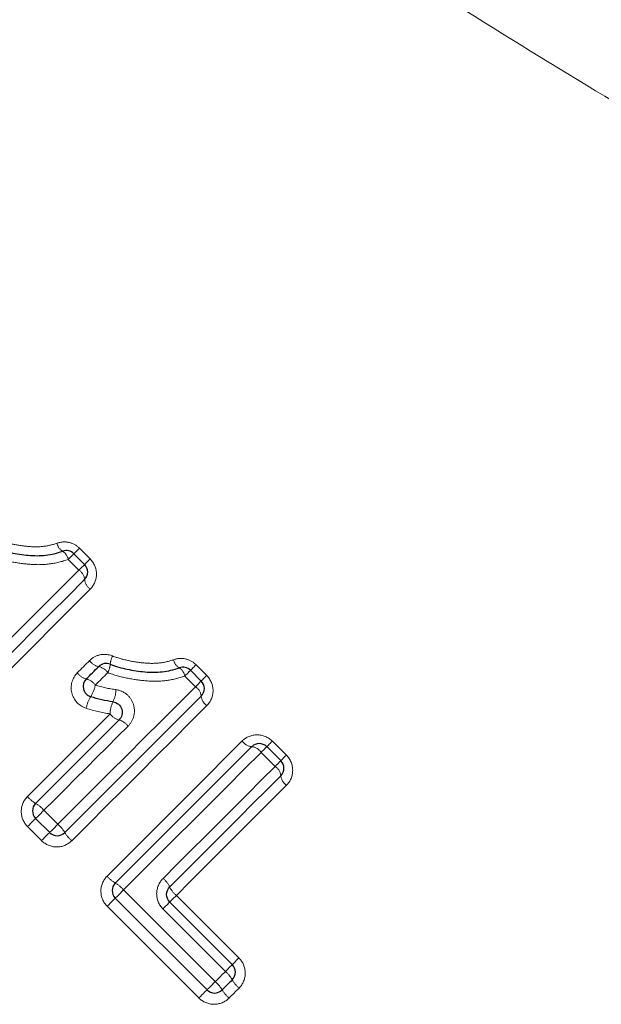
# Model space of a CAD drawing. Units: millimetres. Extents: x 103 to 303, y 19 to 273.
# Drawn here: x 234 to 245, y 172 to 190 of the extents above; entities that cross this region are included whole.
import ezdxf

# ---------------------------------------------------------------- set-up
doc = ezdxf.new("R2010")
doc.units = ezdxf.units.MM
doc.linetypes.add('PHANTOM', pattern=[12.7, 6.35, -1.27, 1.27, -1.27, 1.27, -1.27])

msp = doc.modelspace()

# ---------------------------------------------------------------- linework, layer by layer
at = {"color": 7, "linetype": 'Continuous', "lineweight": 25}
for p, q in [((235.455, 180.169), (235.655, 179.969)), ((237.631, 177.993), (237.831, 177.793)), ((239.057, 176.568), (239.318, 176.307)), ((235.003, 174.965), (234.741, 175.226)), ((237.94, 172.028), (236.228, 173.739)), ((237.244, 173.667), (238.411, 172.499))]:
    msp.add_line(p, q, dxfattribs=at)
at = {"color": 8, "linetype": 'PHANTOM', "lineweight": 18}
for p, q in [((235.559, 180.273), (235.759, 180.073)), ((235.549, 179.863), (235.349, 180.063)), ((235.761, 179.51), (233.239, 176.987)), ((237.735, 178.097), (237.934, 177.897)), ((237.725, 177.687), (237.525, 177.887)), ((239.16, 176.671), (239.421, 176.41)), ((239.211, 176.2), (238.95, 176.461)), ((234.895, 175.38), (235.156, 175.119)), ((234.851, 174.814), (234.59, 175.075)), ((236.382, 173.893), (238.093, 172.182)), ((237.368, 173.792), (238.536, 172.624)), ((237.788, 171.877), (236.077, 173.588)), ((238.284, 172.372), (237.116, 173.539))]:
    msp.add_line(p, q, dxfattribs=at)
at = {"color": 8, "linetype": 'PHANTOM', "lineweight": 18, "flags": 128}
for points in [[(235.349, 180.063), (235.371, 180.085), (235.392, 180.105), (235.41, 180.124), (235.426, 180.139), (235.438, 180.152), (235.448, 180.161), (235.453, 180.167), (235.455, 180.169)], [(235.559, 180.273), (235.537, 180.251), (235.517, 180.231), (235.499, 180.213), (235.484, 180.198), (235.472, 180.185), (235.463, 180.176), (235.457, 180.171), (235.455, 180.169)], [(235.655, 179.969), (235.653, 179.967), (235.648, 179.962), (235.638, 179.952), (235.626, 179.939), (235.61, 179.924), (235.591, 179.905), (235.571, 179.885), (235.549, 179.863)], [(235.655, 179.969), (235.657, 179.971), (235.663, 179.977), (235.672, 179.986), (235.684, 179.998), (235.699, 180.013), (235.717, 180.031), (235.737, 180.051), (235.759, 180.073)], [(232.981, 177.294), (233.305, 177.619), (233.629, 177.943), (233.952, 178.266), (234.274, 178.588), (234.594, 178.908), (234.914, 179.228), (235.232, 179.546), (235.549, 179.863)], [(235.519, 177.947), (235.547, 177.975), (235.576, 178.004), (235.604, 178.033), (235.633, 178.061), (235.661, 178.09), (235.69, 178.118), (235.719, 178.147), (235.747, 178.175)], [(236.088, 177.951), (236.059, 177.922), (236.03, 177.893), (236.001, 177.864), (235.972, 177.834), (235.943, 177.805), (235.914, 177.776), (235.885, 177.747), (235.855, 177.718)], [(237.525, 177.887), (237.547, 177.909), (237.567, 177.929), (237.586, 177.948), (237.601, 177.964), (237.614, 177.976), (237.623, 177.986), (237.629, 177.991), (237.631, 177.993)], [(237.735, 178.097), (237.713, 178.075), (237.693, 178.055), (237.675, 178.037), (237.66, 178.022), (237.648, 178.01), (237.638, 178.001), (237.633, 177.995), (237.631, 177.993)], [(237.831, 177.793), (237.829, 177.792), (237.823, 177.786), (237.814, 177.776), (237.801, 177.764), (237.785, 177.748), (237.767, 177.73), (237.747, 177.709), (237.725, 177.687)], [(237.831, 177.793), (237.833, 177.795), (237.838, 177.801), (237.847, 177.81), (237.86, 177.822), (237.875, 177.838), (237.893, 177.855), (237.913, 177.875), (237.934, 177.897)], [(235.156, 175.119), (235.481, 175.443), (235.805, 175.767), (236.127, 176.09), (236.449, 176.412), (236.77, 176.733), (237.09, 177.052), (237.408, 177.37), (237.725, 177.687)], [(237.937, 177.334), (237.626, 177.023), (237.314, 176.71), (237, 176.397), (236.685, 176.081), (236.368, 175.765), (236.051, 175.448), (235.733, 175.13), (235.414, 174.811)], [(234.588, 175.638), (234.782, 175.832), (234.975, 176.026), (235.169, 176.219), (235.362, 176.412), (235.555, 176.605), (235.747, 176.797), (235.939, 176.989), (236.131, 177.181)], [(236.466, 176.951), (236.271, 176.756), (236.075, 176.56), (235.88, 176.364), (235.683, 176.168), (235.487, 175.971), (235.29, 175.774), (235.093, 175.577), (234.895, 175.38)], [(236.074, 174.151), (236.393, 174.47), (236.711, 174.788), (237.028, 175.105), (237.345, 175.421), (237.66, 175.737), (237.974, 176.05), (238.286, 176.363), (238.597, 176.674)], [(239.057, 176.568), (239.058, 176.57), (239.064, 176.575), (239.073, 176.584), (239.085, 176.597), (239.101, 176.612), (239.119, 176.63), (239.139, 176.65), (239.16, 176.671)], [(238.95, 176.461), (238.972, 176.483), (238.993, 176.504), (239.011, 176.522), (239.027, 176.538), (239.04, 176.551), (239.049, 176.56), (239.055, 176.566), (239.057, 176.568)], [(238.95, 176.461), (238.634, 176.145), (238.315, 175.827), (237.996, 175.507), (237.675, 175.186), (237.353, 174.864), (237.03, 174.541), (236.706, 174.218), (236.382, 173.893)], [(239.211, 176.2), (239.233, 176.222), (239.254, 176.243), (239.272, 176.261), (239.288, 176.277), (239.301, 176.29), (239.31, 176.299), (239.316, 176.305), (239.318, 176.307)], [(239.318, 176.307), (239.32, 176.309), (239.325, 176.314), (239.334, 176.323), (239.347, 176.336), (239.362, 176.351), (239.38, 176.369), (239.4, 176.389), (239.421, 176.41)], [(237.119, 174.108), (237.383, 174.372), (237.646, 174.635), (237.909, 174.898), (238.171, 175.16), (238.433, 175.422), (238.693, 175.682), (238.953, 175.942), (239.211, 176.2)], [(239.424, 175.847), (239.17, 175.593), (238.915, 175.338), (238.659, 175.083), (238.403, 174.826), (238.145, 174.568), (237.887, 174.31), (237.628, 174.051), (237.368, 173.792)], [(234.895, 175.38), (234.866, 175.351), (234.837, 175.322), (234.811, 175.295), (234.787, 175.272), (234.768, 175.253), (234.753, 175.238), (234.744, 175.229), (234.741, 175.226)], [(234.741, 175.226), (234.738, 175.223), (234.73, 175.214), (234.716, 175.2), (234.696, 175.181), (234.673, 175.158), (234.647, 175.132), (234.619, 175.104), (234.59, 175.075)], [(235.156, 175.119), (235.127, 175.089), (235.098, 175.061), (235.072, 175.034), (235.048, 175.011), (235.029, 174.991), (235.015, 174.977), (235.006, 174.968), (235.003, 174.965)], [(235.003, 174.965), (235, 174.962), (234.991, 174.953), (234.977, 174.939), (234.958, 174.92), (234.934, 174.897), (234.908, 174.871), (234.88, 174.843), (234.851, 174.814)], [(236.228, 173.739), (236.231, 173.742), (236.24, 173.751), (236.255, 173.766), (236.274, 173.785), (236.298, 173.809), (236.324, 173.835), (236.353, 173.864), (236.382, 173.893)], [(236.228, 173.739), (236.225, 173.736), (236.216, 173.728), (236.202, 173.713), (236.183, 173.694), (236.16, 173.671), (236.134, 173.645), (236.106, 173.617), (236.077, 173.588)], [(237.368, 173.792), (237.343, 173.766), (237.319, 173.743), (237.298, 173.721), (237.279, 173.703), (237.264, 173.687), (237.253, 173.676), (237.246, 173.669), (237.244, 173.667)], [(237.244, 173.667), (237.241, 173.664), (237.234, 173.657), (237.223, 173.646), (237.207, 173.63), (237.188, 173.611), (237.166, 173.589), (237.142, 173.565), (237.116, 173.539)], [(238.536, 172.624), (238.511, 172.599), (238.487, 172.575), (238.466, 172.554), (238.447, 172.535), (238.432, 172.52), (238.42, 172.508), (238.413, 172.502), (238.411, 172.499)], [(238.411, 172.499), (238.409, 172.497), (238.402, 172.49), (238.39, 172.478), (238.375, 172.463), (238.355, 172.443), (238.333, 172.421), (238.309, 172.397), (238.284, 172.372)], [(238.093, 172.182), (238.117, 172.205), (238.141, 172.229), (238.165, 172.253), (238.189, 172.277), (238.212, 172.3), (238.236, 172.324), (238.26, 172.348), (238.284, 172.372)], [(238.093, 172.182), (238.064, 172.152), (238.036, 172.124), (238.009, 172.097), (237.986, 172.074), (237.966, 172.054), (237.952, 172.04), (237.943, 172.031), (237.94, 172.028)], [(238.538, 172.061), (238.515, 172.037), (238.492, 172.014), (238.468, 171.991), (238.445, 171.967), (238.422, 171.944), (238.398, 171.921), (238.375, 171.897), (238.352, 171.874)], [(237.788, 171.877), (237.817, 171.905), (237.846, 171.934), (237.872, 171.96), (237.895, 171.983), (237.914, 172.002), (237.928, 172.016), (237.937, 172.025), (237.94, 172.028)]]:
    msp.add_lwpolyline(points, dxfattribs=at)
at = {"color": 7, "linetype": 'Continuous', "lineweight": 25, "flags": 128}
for points in [[(235.655, 179.686), (235.341, 179.372), (235.026, 179.057), (234.709, 178.74), (234.391, 178.422), (234.072, 178.103), (233.752, 177.783), (233.431, 177.462), (233.11, 177.141)], [(235.687, 177.833), (235.716, 177.861), (235.745, 177.89), (235.774, 177.919), (235.803, 177.948), (235.831, 177.977), (235.86, 178.006), (235.889, 178.034), (235.918, 178.063)], [(237.831, 177.511), (237.517, 177.197), (237.202, 176.881), (236.885, 176.565), (236.567, 176.247), (236.248, 175.928), (235.928, 175.608), (235.607, 175.287), (235.285, 174.965)], [(234.741, 175.509), (234.937, 175.705), (235.133, 175.9), (235.328, 176.095), (235.523, 176.29), (235.717, 176.485), (235.911, 176.679), (236.105, 176.873), (236.298, 177.066)], [(236.228, 174.022), (236.55, 174.344), (236.871, 174.665), (237.191, 174.985), (237.51, 175.304), (237.828, 175.622), (238.145, 175.939), (238.46, 176.254), (238.774, 176.568)], [(239.318, 176.024), (239.061, 175.768), (238.804, 175.51), (238.546, 175.252), (238.287, 174.993), (238.027, 174.733), (237.767, 174.473), (237.505, 174.212), (237.244, 173.95)], [(238.411, 172.216), (238.388, 172.193), (238.364, 172.169), (238.34, 172.146), (238.317, 172.122), (238.293, 172.099), (238.27, 172.075), (238.246, 172.051), (238.223, 172.028)]]:
    msp.add_lwpolyline(points, dxfattribs=at)
at = {"color": 8, "linetype": 'PHANTOM', "lineweight": 18}
for centre, radius, start, end in [((235.359, 180.406), 0.222, 190.1168, 239.1531), ((235.124, 180.022), 0.229, 10.2674, 57.7985), ((235.413, 179.661), 0.244, 6.0543, 56.1095), ((235.896, 179.711), 0.242, 185.7597, 236.1653), ((235.974, 178.334), 0.277, 215.052, 258.3053), ((236.558, 178.07), 0.426, 153.3776, 175.016), ((237.535, 178.23), 0.222, 190.1144, 239.1562), ((235.757, 178.117), 0.293, 215.5487, 256.1895), ((235.86, 177.79), 0.279, 35.1141, 78.0394), ((235.661, 178.162), 0.476, 333.7061, 353.4257), ((237.299, 177.846), 0.229, 10.2682, 57.7977), ((235.615, 177.546), 0.295, 35.6041, 75.9437), ((235.167, 177.867), 0.704, 328.6004, 347.7667), ((235.721, 177.641), 0.52, 333.094, 358.9941), ((237.589, 177.485), 0.244, 6.0527, 56.1134), ((236.415, 177.121), 0.75, 149.5738, 167.349), ((236.678, 177.167), 0.548, 154.1915, 178.5428), ((238.072, 177.535), 0.242, 185.7576, 236.1651), ((236.373, 177.356), 0.299, 215.722, 255.4684), ((236.222, 176.774), 0.301, 35.7848, 75.2206), ((238.798, 176.809), 0.242, 213.8344, 264.2405), ((238.748, 176.326), 0.244, 33.8887, 83.9475), ((239.076, 175.998), 0.244, 6.0527, 56.1134), ((239.559, 176.048), 0.242, 185.7576, 236.1651), ((235.034, 176.014), 0.584, 220.1275, 239.915), ((234.445, 175), 0.589, 40.1681, 59.7854), ((234.776, 174.668), 0.589, 30.2183, 49.8283), ((235.791, 175.258), 0.584, 210.087, 229.8681), ((236.521, 174.528), 0.584, 220.1275, 239.915), ((236.839, 173.758), 0.448, 25.3513, 51.318), ((235.932, 173.513), 0.589, 40.1707, 59.7842), ((237.646, 174.139), 0.445, 205.1835, 231.3691), ((237.951, 171.969), 0.522, 28.2522, 50.4401), ((237.713, 171.731), 0.589, 30.2183, 49.8283), ((238.868, 172.46), 0.518, 208.1089, 230.4841), ((238.728, 172.321), 0.584, 210.0853, 229.8698)]:
    msp.add_arc(centre, radius, start, end, dxfattribs=at)
at = {"color": 7, "linetype": 'Continuous', "lineweight": 25}
for centre, start, end in [((235.314, 180.028), 45, 109.9532), ((235.514, 179.828), 315, 45), ((236.059, 177.922), 67.9438, 135), ((237.49, 177.852), 45, 109.9532), ((235.829, 177.691), 135, 252.4797), ((237.69, 177.652), 315, 45), ((238.915, 176.426), 45, 135), ((239.176, 176.165), 315, 45), ((234.883, 175.368), 135, 225), ((235.144, 175.106), 225, 315), ((236.37, 173.881), 135, 225), ((238.27, 172.358), 315, 45), ((238.081, 172.169), 225, 315)]:
    msp.add_arc(centre, 0.2, start, end, dxfattribs=at)
at = {"color": 8, "linetype": 'PHANTOM', "lineweight": 18}
for points, knots in [([(245.714, 188.502), (244.791, 189.054), (243.862, 189.621), (242.003, 190.785), (241.073, 191.383), (239.215, 192.616), (238.288, 193.251), (236.445, 194.57), (235.528, 195.254), (233.72, 196.681), (232.836, 197.419), (231.123, 198.961), (230.295, 199.764), (229.109, 201.036), (228.722, 201.474), (227.98, 202.362), (227.626, 202.813), (226.615, 204.189), (226.011, 205.135), (225.487, 206.108)], [0, 0, 0, 0, 0.125, 0.125, 0.25, 0.25, 0.375, 0.375, 0.5, 0.5, 0.625, 0.625, 0.75, 0.75, 0.8125, 0.8125, 0.875, 0.875, 1, 1, 1, 1]), ([(234.002, 180.437), (234.093, 180.399), (234.188, 180.374), (234.379, 180.333), (234.475, 180.318), (234.669, 180.298), (234.766, 180.295), (234.956, 180.314), (235.05, 180.335), (235.141, 180.367)], [0, 0, 0, 0, 0.25, 0.25, 0.5, 0.5, 0.75, 0.75, 1, 1, 1, 1]), ([(235.559, 180.273), (235.504, 180.327), (235.435, 180.365), (235.288, 180.397), (235.211, 180.392), (235.141, 180.367)], [0, 0, 0, 0, 0.5, 0.5, 1, 1, 1, 1]), ([(235.349, 180.063), (235.235, 180.021), (235.115, 179.993), (234.875, 179.963), (234.754, 179.962), (234.509, 179.982), (234.387, 179.999), (234.147, 180.049), (234.028, 180.08), (233.912, 180.126)], [0, 0, 0, 0, 0.25, 0.25, 0.5, 0.5, 0.75, 0.75, 1, 1, 1, 1]), ([(235.761, 179.51), (235.835, 179.583), (235.877, 179.685), (235.877, 179.892), (235.834, 179.997), (235.759, 180.073)], [0, 0, 0, 0, 0.5, 0.5, 1, 1, 1, 1]), ([(236.178, 178.261), (236.105, 178.291), (236.024, 178.298), (235.872, 178.268), (235.802, 178.23), (235.747, 178.175)], [0, 0, 0, 0, 0.5, 0.5, 1, 1, 1, 1]), ([(236.178, 178.261), (236.269, 178.224), (236.364, 178.199), (236.555, 178.157), (236.651, 178.142), (236.845, 178.122), (236.942, 178.12), (237.132, 178.139), (237.226, 178.159), (237.317, 178.191)], [0, 0, 0, 0, 0.25, 0.25, 0.5, 0.5, 0.75, 0.75, 1, 1, 1, 1]), ([(237.735, 178.097), (237.68, 178.151), (237.611, 178.189), (237.464, 178.222), (237.387, 178.217), (237.317, 178.191)], [0, 0, 0, 0, 0.5, 0.5, 1, 1, 1, 1]), ([(235.519, 177.947), (235.423, 177.851), (235.382, 177.705), (235.448, 177.439), (235.552, 177.327), (235.683, 177.285)], [0, 0, 0, 0, 0.5, 0.5, 1, 1, 1, 1]), ([(237.525, 177.887), (237.411, 177.845), (237.291, 177.817), (237.051, 177.787), (236.93, 177.787), (236.685, 177.806), (236.563, 177.824), (236.323, 177.873), (236.204, 177.904), (236.088, 177.951)], [0, 0, 0, 0, 0.25, 0.25, 0.5, 0.5, 0.75, 0.75, 1, 1, 1, 1]), ([(237.937, 177.334), (238.01, 177.407), (238.052, 177.509), (238.053, 177.716), (238.01, 177.821), (237.934, 177.897)], [0, 0, 0, 0, 0.5, 0.5, 1, 1, 1, 1]), ([(236.466, 176.951), (236.518, 177.003), (236.555, 177.068), (236.591, 177.212), (236.589, 177.289), (236.543, 177.43), (236.5, 177.495), (236.386, 177.59), (236.315, 177.621), (236.241, 177.632)], [0, 0, 0, 0, 0.25, 0.25, 0.5, 0.5, 0.75, 0.75, 1, 1, 1, 1]), ([(239.16, 176.671), (239.084, 176.747), (238.979, 176.789), (238.772, 176.789), (238.67, 176.747), (238.597, 176.674)], [0, 0, 0, 0, 0.5, 0.5, 1, 1, 1, 1]), ([(239.424, 175.847), (239.497, 175.92), (239.539, 176.022), (239.539, 176.23), (239.497, 176.335), (239.421, 176.41)], [0, 0, 0, 0, 0.5, 0.5, 1, 1, 1, 1]), ([(234.588, 175.638), (234.513, 175.564), (234.472, 175.46), (234.473, 175.252), (234.516, 175.149), (234.59, 175.075)], [0, 0, 0, 0, 0.5, 0.5, 1, 1, 1, 1]), ([(234.851, 174.814), (234.926, 174.739), (235.029, 174.696), (235.237, 174.695), (235.34, 174.737), (235.414, 174.811)], [0, 0, 0, 0, 0.5, 0.5, 1, 1, 1, 1]), ([(236.074, 174.151), (236, 174.077), (235.958, 173.973), (235.96, 173.766), (236.002, 173.663), (236.077, 173.588)], [0, 0, 0, 0, 0.5, 0.5, 1, 1, 1, 1]), ([(237.119, 174.108), (237.044, 174.033), (237.001, 173.929), (236.999, 173.72), (237.041, 173.615), (237.116, 173.539)], [0, 0, 0, 0, 0.5, 0.5, 1, 1, 1, 1]), ([(238.538, 172.061), (238.613, 172.135), (238.654, 172.239), (238.653, 172.446), (238.61, 172.549), (238.536, 172.624)], [0, 0, 0, 0, 0.5, 0.5, 1, 1, 1, 1]), ([(237.788, 171.877), (237.863, 171.802), (237.966, 171.759), (238.174, 171.758), (238.277, 171.8), (238.352, 171.874)], [0, 0, 0, 0, 0.5, 0.5, 1, 1, 1, 1])]:
    msp.add_open_spline(points, degree=3, knots=knots, dxfattribs=at)
at = {"color": 7, "linetype": 'Continuous', "lineweight": 25}
for points, knots in [([(233.959, 180.283), (234.062, 180.241), (234.169, 180.213), (234.384, 180.167), (234.494, 180.151), (234.713, 180.131), (234.822, 180.13), (235.037, 180.154), (235.144, 180.179), (235.246, 180.216)], [0, 0, 0, 0, 0.25, 0.25, 0.5, 0.5, 0.75, 0.75, 1, 1, 1, 1]), ([(236.134, 178.107), (236.238, 178.065), (236.345, 178.037), (236.56, 177.992), (236.669, 177.975), (236.889, 177.955), (236.998, 177.954), (237.212, 177.979), (237.32, 178.003), (237.421, 178.04)], [0, 0, 0, 0, 0.25, 0.25, 0.5, 0.5, 0.75, 0.75, 1, 1, 1, 1]), ([(236.185, 177.405), (236.222, 177.4), (236.257, 177.384), (236.315, 177.335), (236.337, 177.302), (236.37, 177.195), (236.349, 177.117), (236.298, 177.066)], [0, 0, 0, 0, 0.25, 0.25, 0.5, 0.5, 1, 1, 1, 1]), ([(237.244, 173.667), (237.206, 173.705), (237.185, 173.757), (237.185, 173.862), (237.207, 173.913), (237.244, 173.95)], [0, 0, 0, 0, 0.5, 0.5, 1, 1, 1, 1])]:
    msp.add_open_spline(points, degree=3, knots=knots, dxfattribs=at)
at = {"color": 8, "linetype": 'PHANTOM', "lineweight": 18}
for points in [[(235.855, 177.718), (235.982, 177.679), (236.111, 177.649), (236.241, 177.632)], [(236.131, 177.181), (235.979, 177.203), (235.83, 177.238), (235.683, 177.285)]]:
    msp.add_open_spline(points, degree=3, dxfattribs=at)
at = {"color": 7, "linetype": 'Continuous', "lineweight": 25}
msp.add_open_spline([(236.185, 177.405), (236.044, 177.425), (235.905, 177.457), (235.768, 177.5)], degree=3, dxfattribs=at)

doc.saveas('drawing.dxf')
